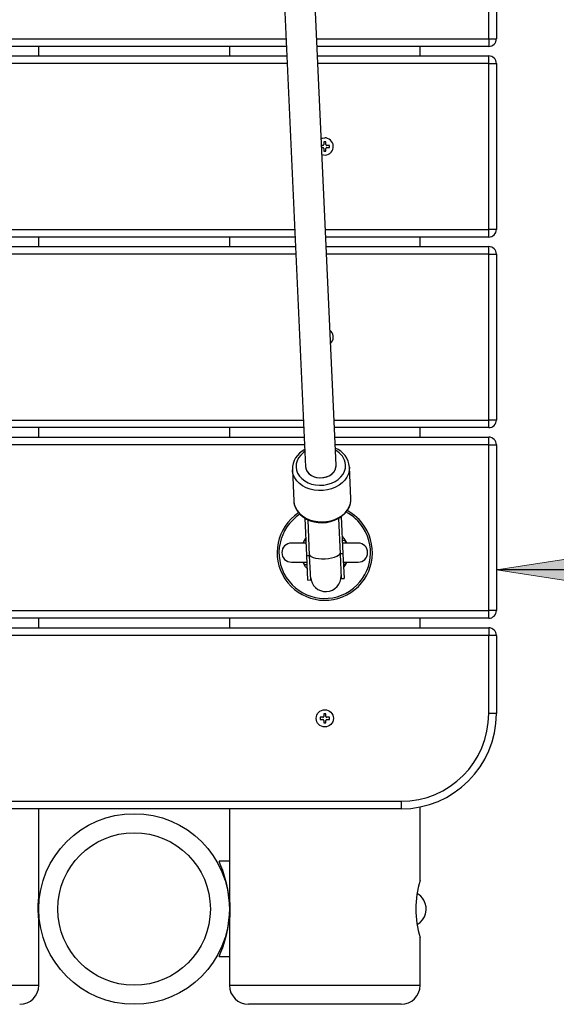
# Model space of a CAD drawing. Extents: x 150 to 1737, y -33 to 1080.
# Drawn here: x 1105 to 1123, y 455 to 488 of the extents above; entities that cross this region are included whole.
import ezdxf

# ---------------------------------------------------------------- set-up
doc = ezdxf.new("R2010")
doc.units = 0
doc.header["$MEASUREMENT"] = 0
doc.layers.get('0').update_dxf_attribs({"lineweight": 0})
doc.layers.add('DEFAULT', color=7, linetype='Continuous', lineweight=0)

# ---------------------------------------------------------------- blocks, each defined once
blk = doc.blocks.new('Block_11')
at = {"layer": 'DEFAULT', "true_color": 0x000000, "transparency": 33554687}
h = blk.add_hatch(color=18, dxfattribs=at)
h.dxf.hatch_style = 2
h.paths.add_polyline_path([(1121.376, 469.604), (1140.467, 466.666), (1140.467, 472.541)])
at = {"layer": 'DEFAULT', "color": 18, "lineweight": 25, "true_color": 0x000000}
for p, q in [((1121.376, 479.271), (1121.376, 475.058)), ((1217.633, 469.604), (1121.376, 469.604))]:
    blk.add_line(p, q, dxfattribs=at)
at = {"layer": 'DEFAULT'}
blk.add_lwpolyline([(1121.376, 469.604), (1140.467, 466.666), (1140.467, 472.541), (1140.467, 472.541)], close=True, dxfattribs=at)

msp = doc.modelspace()

# ---------------------------------------------------------------- linework, layer by layer
at = {"color": 18, "lineweight": 25, "true_color": 0x000000}
for p, q in [((1114.06, 492.721), (1114.955, 473.08)), ((1115.981, 473.127), (1115.086, 492.769)), ((1121.12, 487.485), (1121.12, 490.116)), ((1121.376, 490.116), (1121.376, 487.485)), ((1114.31, 487.229), (1081.464, 487.229)), ((1105.975, 486.908), (1105.975, 487.229)), ((1112.392, 487.229), (1112.392, 486.908)), ((1121.12, 487.229), (1115.338, 487.229)), ((1118.809, 486.908), (1118.809, 487.229)), ((1121.12, 487.485), (1121.12, 487.229)), ((1121.12, 487.485), (1121.376, 487.485)), ((1081.177, 486.908), (1114.325, 486.908)), ((1115.353, 486.908), (1121.12, 486.908)), ((1121.12, 486.651), (1121.12, 486.908)), ((1121.12, 481.068), (1121.12, 486.651)), ((1121.12, 486.651), (1121.376, 486.651)), ((1121.376, 486.651), (1121.376, 481.068)), ((1115.636, 484.014), (1115.566, 484.014)), ((1115.566, 484.014), (1115.566, 483.927)), ((1115.636, 483.927), (1115.636, 484.014)), ((1115.533, 483.895), (1115.49, 483.895)), ((1115.493, 483.824), (1115.533, 483.824)), ((1115.566, 483.792), (1115.566, 483.706)), ((1115.566, 483.706), (1115.636, 483.706)), ((1115.636, 483.706), (1115.636, 483.792)), ((1115.755, 483.895), (1115.668, 483.895)), ((1115.668, 483.824), (1115.755, 483.824)), ((1115.755, 483.824), (1115.755, 483.895)), ((1121.12, 480.812), (1121.12, 481.068)), ((1121.376, 481.068), (1121.12, 481.068)), ((1114.603, 480.812), (1075.013, 480.812)), ((1105.975, 480.491), (1105.975, 480.812)), ((1112.392, 480.812), (1112.392, 480.491)), ((1121.12, 480.812), (1115.63, 480.812)), ((1118.809, 480.491), (1118.809, 480.812)), ((1075.013, 480.491), (1114.617, 480.491)), ((1115.645, 480.491), (1121.12, 480.491)), ((1121.12, 480.234), (1121.12, 480.491)), ((1121.12, 474.651), (1121.12, 480.234)), ((1121.12, 480.234), (1121.376, 480.234)), ((1121.376, 480.234), (1121.376, 474.651)), ((1121.12, 474.394), (1121.12, 474.651)), ((1121.376, 474.651), (1121.12, 474.651)), ((1114.895, 474.394), (1075.013, 474.394)), ((1105.975, 474.074), (1105.975, 474.394)), ((1112.392, 474.394), (1112.392, 474.074)), ((1121.12, 474.394), (1115.923, 474.394)), ((1118.809, 474.074), (1118.809, 474.394)), ((1075.013, 474.074), (1114.91, 474.074)), ((1115.938, 474.074), (1121.12, 474.074)), ((1121.12, 473.817), (1121.12, 474.074)), ((1121.12, 468.234), (1121.12, 473.817)), ((1121.12, 473.817), (1121.376, 473.817)), ((1121.376, 473.817), (1121.376, 468.234)), ((1114.51, 472.979), (1114.558, 471.926)), ((1116.481, 472.013), (1116.433, 473.067)), ((1114.995, 470.091), (1114.938, 471.344)), ((1116.062, 471.338), (1116.117, 470.142)), ((1116.156, 471.398), (1116.213, 470.146)), ((1115.091, 470.095), (1115.037, 471.293)), ((1114.976, 470.508), (1114.478, 470.508)), ((1114.864, 470.502), (1114.866, 470.508)), ((1116.724, 470.508), (1116.196, 470.508)), ((1114.995, 470.091), (1115.091, 470.095)), ((1115.033, 469.265), (1114.995, 470.091)), ((1115.129, 469.27), (1115.091, 470.095)), ((1116.213, 470.146), (1116.117, 470.142)), ((1116.117, 470.142), (1116.154, 469.316)), ((1116.213, 470.146), (1116.251, 469.321)), ((1114.478, 469.866), (1115.005, 469.866)), ((1116.226, 469.866), (1116.724, 469.866)), ((1116.338, 469.872), (1116.335, 469.866)), ((1115.033, 469.265), (1115.129, 469.27)), ((1116.154, 469.316), (1116.251, 469.321)), ((1075.013, 468.234), (1121.12, 468.234)), ((1121.12, 467.977), (1121.12, 468.234)), ((1121.376, 468.234), (1121.12, 468.234)), ((1121.12, 467.977), (1075.013, 467.977)), ((1105.975, 467.657), (1105.975, 467.977)), ((1112.392, 467.977), (1112.392, 467.657)), ((1118.809, 467.657), (1118.809, 467.977)), ((1075.013, 467.657), (1121.12, 467.657)), ((1121.12, 467.4), (1075.013, 467.4)), ((1121.12, 467.657), (1121.12, 467.4)), ((1121.12, 464.769), (1121.12, 467.4)), ((1121.376, 467.4), (1121.12, 467.4)), ((1121.376, 467.4), (1121.376, 464.769)), ((1115.636, 464.762), (1115.566, 464.762)), ((1115.566, 464.762), (1115.566, 464.676)), ((1115.636, 464.676), (1115.636, 464.762)), ((1121.376, 464.769), (1121.12, 464.769)), ((1115.533, 464.644), (1115.447, 464.644)), ((1115.447, 464.644), (1115.447, 464.573)), ((1115.447, 464.573), (1115.533, 464.573)), ((1115.566, 464.541), (1115.566, 464.454)), ((1115.566, 464.454), (1115.636, 464.454)), ((1115.636, 464.454), (1115.636, 464.541)), ((1115.755, 464.644), (1115.668, 464.644)), ((1115.668, 464.573), (1115.755, 464.573)), ((1115.755, 464.573), (1115.755, 464.644)), ((1075.013, 461.817), (1118.168, 461.817)), ((1118.168, 461.817), (1118.168, 461.56)), ((1118.168, 461.56), (1075.013, 461.56)), ((1105.975, 458.54), (1105.975, 461.56)), ((1112.392, 461.56), (1112.392, 458.544)), ((1118.809, 459.153), (1118.809, 461.625)), ((1112.392, 459.796), (1112.043, 459.796)), ((1105.991, 458.512), (1105.972, 458.512)), ((1112.396, 458.512), (1112.376, 458.512)), ((1105.972, 457.87), (1105.991, 457.87)), ((1105.975, 455.624), (1105.975, 457.838)), ((1112.376, 457.87), (1112.396, 457.87)), ((1112.392, 457.843), (1112.392, 455.624)), ((1118.809, 455.624), (1118.809, 457.229)), ((1112.042, 456.587), (1112.392, 456.587)), ((1118.168, 454.983), (1113.034, 454.983))]:
    msp.add_line(p, q, dxfattribs=at)
at = {"color": 8, "lineweight": 25, "true_color": 0x808080}
for p, q in [((1081.66, 487.485), (1114.299, 487.485)), ((1115.326, 487.485), (1121.12, 487.485)), ((1114.337, 486.651), (1080.905, 486.651)), ((1121.12, 486.651), (1115.364, 486.651)), ((1075.013, 481.068), (1114.591, 481.068)), ((1115.619, 481.068), (1121.12, 481.068)), ((1114.629, 480.234), (1075.013, 480.234)), ((1121.12, 480.234), (1115.657, 480.234)), ((1075.013, 474.651), (1114.883, 474.651)), ((1115.911, 474.651), (1121.12, 474.651)), ((1114.921, 473.817), (1075.013, 473.817)), ((1121.12, 473.817), (1115.949, 473.817)), ((1099.558, 455.624), (1105.975, 455.624)), ((1112.392, 455.624), (1118.809, 455.624))]:
    msp.add_line(p, q, dxfattribs=at)
at = {"color": 18, "lineweight": 25, "true_color": 0x000000}
for points in [[(1115.48, 484.122), (1115.519, 484.137), (1115.601, 484.149)], [(1114.955, 473.08), (1114.971, 472.996), (1115.01, 472.916), (1115.071, 472.845), (1115.15, 472.786), (1115.244, 472.742), (1115.348, 472.715), (1115.458, 472.706), (1115.569, 472.715), (1115.675, 472.743), (1115.771, 472.788), (1115.853, 472.847), (1115.917, 472.919), (1115.96, 472.999), (1115.98, 473.084), (1115.981, 473.127)], [(1114.955, 473.08), (1114.971, 472.996), (1115.01, 472.916), (1115.071, 472.845), (1115.15, 472.786), (1115.244, 472.742), (1115.348, 472.715), (1115.458, 472.706), (1115.569, 472.715), (1115.675, 472.743), (1115.771, 472.788), (1115.853, 472.847), (1115.917, 472.919), (1115.96, 472.999), (1115.98, 473.084), (1115.981, 473.127)], [(1114.955, 473.08), (1114.965, 473.016), (1114.998, 472.935), (1115.054, 472.861), (1115.128, 472.799), (1115.219, 472.751), (1115.321, 472.72), (1115.43, 472.706), (1115.541, 472.711), (1115.649, 472.735), (1115.748, 472.775), (1115.834, 472.831), (1115.903, 472.9), (1115.951, 472.978), (1115.977, 473.063), (1115.981, 473.127)], [(1114.558, 471.926), (1114.565, 471.86), (1114.591, 471.75), (1114.637, 471.645), (1114.702, 471.547), (1114.783, 471.457), (1114.88, 471.379), (1114.991, 471.312), (1115.114, 471.26), (1115.245, 471.222), (1115.382, 471.2), (1115.521, 471.194), (1115.661, 471.205), (1115.799, 471.232), (1115.93, 471.275), (1116.053, 471.332), (1116.165, 471.404), (1116.263, 471.488), (1116.345, 471.583), (1116.409, 471.687), (1116.454, 471.797), (1116.477, 471.91), (1116.481, 472.024), (1116.48, 472.028)], [(1114.882, 470.544), (1114.953, 470.66), (1114.968, 470.68)], [(1116.186, 470.735), (1116.248, 470.66), (1116.319, 470.544)], [(1114.882, 470.544), (1114.881, 470.542), (1114.861, 470.517), (1114.846, 470.508), (1114.846, 470.508)], [(1116.357, 470.507), (1116.358, 470.507), (1116.344, 470.514), (1116.321, 470.54), (1116.32, 470.544)], [(1115.09, 470.126), (1115.104, 470.09), (1115.144, 470.057), (1115.206, 470.028), (1115.289, 470.006), (1115.387, 469.99), (1115.496, 469.983), (1115.61, 469.984), (1115.724, 469.993), (1115.832, 470.011), (1115.928, 470.035), (1116.008, 470.065), (1116.068, 470.099), (1116.104, 470.135), (1116.115, 470.173)], [(1114.845, 469.866), (1114.844, 469.866), (1114.858, 469.859), (1114.881, 469.834), (1114.882, 469.83)], [(1115.016, 469.638), (1114.953, 469.713), (1114.882, 469.83)], [(1116.319, 469.83), (1116.248, 469.713), (1116.234, 469.694)], [(1116.32, 469.83), (1116.32, 469.832), (1116.341, 469.857), (1116.356, 469.866), (1116.356, 469.866)], [(1105.975, 457.838), (1105.973, 457.858), (1105.968, 457.915), (1105.961, 458.003), (1105.957, 458.113), (1105.956, 458.231), (1105.959, 458.344), (1105.965, 458.441), (1105.971, 458.509), (1105.975, 458.542), (1105.975, 458.54)], [(1112.392, 458.544), (1112.394, 458.524), (1112.4, 458.467), (1112.406, 458.379), (1112.411, 458.27), (1112.411, 458.151), (1112.408, 458.038), (1112.402, 457.942), (1112.396, 457.873), (1112.393, 457.841), (1112.393, 457.843)]]:
    msp.add_lwpolyline(points, dxfattribs=at)
at = {"color": 8, "lineweight": 25, "true_color": 0x808080}
for points in [[(1114.932, 473.59), (1114.882, 473.553), (1114.792, 473.471), (1114.721, 473.378), (1114.67, 473.278), (1114.641, 473.173), (1114.635, 473.066), (1114.651, 472.96), (1114.689, 472.858), (1114.749, 472.763), (1114.828, 472.677), (1114.925, 472.603), (1115.037, 472.542), (1115.16, 472.497), (1115.292, 472.468), (1115.428, 472.457), (1115.566, 472.463), (1115.701, 472.487), (1115.83, 472.528), (1115.948, 472.584), (1116.054, 472.654), (1116.144, 472.737), (1116.215, 472.83), (1116.266, 472.93), (1116.295, 473.035), (1116.301, 473.142), (1116.301, 473.142)], [(1116.433, 473.067), (1116.427, 472.952), (1116.399, 472.84), (1116.348, 472.731), (1116.278, 472.63), (1116.188, 472.538), (1116.082, 472.457), (1115.961, 472.389), (1115.829, 472.336), (1115.688, 472.3), (1115.542, 472.28), (1115.395, 472.277), (1115.25, 472.293), (1115.109, 472.325), (1114.977, 472.373), (1114.857, 472.437), (1114.751, 472.515), (1114.662, 472.604), (1114.592, 472.704), (1114.543, 472.81), (1114.515, 472.922), (1114.51, 472.975)], [(1114.558, 471.926), (1114.574, 471.812), (1114.613, 471.703), (1114.673, 471.6), (1114.753, 471.505), (1114.85, 471.421), (1114.964, 471.35), (1115.09, 471.294), (1115.227, 471.253), (1115.37, 471.23), (1115.517, 471.223), (1115.664, 471.234), (1115.807, 471.262), (1115.944, 471.307), (1116.071, 471.368), (1116.185, 471.442), (1116.283, 471.529), (1116.363, 471.626), (1116.424, 471.732), (1116.464, 471.842), (1116.481, 471.956), (1116.481, 472.013)]]:
    msp.add_lwpolyline(points, dxfattribs=at)
at = {"color": 18, "lineweight": 25, "true_color": 0x000000}
for centre, radius in [((1115.601, 464.608), 0.289), ((1109.184, 458.191), 3.209), ((1109.184, 458.191), 2.567)]:
    msp.add_circle(centre, radius, dxfattribs=at)
for points in [[(1121.12, 487.229), (1121.261, 487.229), (1121.376, 487.344), (1121.376, 487.485)], [(1121.376, 486.651), (1121.376, 486.793), (1121.261, 486.908), (1121.12, 486.908)], [(1115.533, 483.895), (1115.551, 483.895), (1115.566, 483.909), (1115.566, 483.927)], [(1115.636, 483.927), (1115.636, 483.909), (1115.65, 483.895), (1115.668, 483.895)], [(1115.566, 483.792), (1115.566, 483.81), (1115.551, 483.824), (1115.533, 483.824)], [(1115.668, 483.824), (1115.65, 483.824), (1115.636, 483.81), (1115.636, 483.792)], [(1121.12, 480.812), (1121.261, 480.812), (1121.376, 480.927), (1121.376, 481.068)], [(1121.376, 480.234), (1121.376, 480.376), (1121.261, 480.491), (1121.12, 480.491)], [(1121.12, 474.394), (1121.261, 474.394), (1121.376, 474.509), (1121.376, 474.651)], [(1121.376, 473.817), (1121.376, 473.959), (1121.261, 474.074), (1121.12, 474.074)], [(1114.929, 473.654), (1114.669, 473.529), (1114.506, 473.263), (1114.511, 472.975)], [(1116.433, 473.067), (1116.408, 473.352), (1116.222, 473.597), (1115.955, 473.699)], [(1121.12, 467.977), (1121.261, 467.977), (1121.376, 468.092), (1121.376, 468.234)], [(1121.376, 467.4), (1121.376, 467.542), (1121.261, 467.657), (1121.12, 467.657)], [(1118.168, 461.56), (1119.94, 461.56), (1121.376, 462.997), (1121.376, 464.769)], [(1118.168, 461.817), (1119.798, 461.817), (1121.12, 463.139), (1121.12, 464.769)], [(1115.533, 464.644), (1115.551, 464.644), (1115.566, 464.658), (1115.566, 464.676)], [(1115.566, 464.541), (1115.566, 464.559), (1115.551, 464.573), (1115.533, 464.573)], [(1115.636, 464.676), (1115.636, 464.658), (1115.65, 464.644), (1115.668, 464.644)], [(1115.668, 464.573), (1115.65, 464.573), (1115.636, 464.559), (1115.636, 464.541)], [(1112.375, 458.533), (1112.338, 458.969), (1112.226, 459.395), (1112.043, 459.793)], [(1118.809, 459.153), (1118.616, 458.526), (1118.616, 457.855), (1118.809, 457.229)], [(1112.042, 456.587), (1112.225, 456.985), (1112.338, 457.411), (1112.376, 457.847)], [(1105.333, 454.983), (1105.688, 454.983), (1105.975, 455.27), (1105.975, 455.624)], [(1112.392, 455.624), (1112.392, 455.27), (1112.68, 454.983), (1113.034, 454.983)], [(1118.168, 454.983), (1118.522, 454.983), (1118.809, 455.27), (1118.809, 455.624)]]:
    msp.add_open_spline(points, degree=3, dxfattribs=at)
for points, knots in [([(1115.504, 483.588), (1115.654, 483.534), (1115.819, 483.613), (1115.873, 483.763), (1115.926, 483.913), (1115.848, 484.078), (1115.698, 484.132), (1115.667, 484.143), (1115.634, 484.149), (1115.601, 484.149)], [0, 0, 0, 0, 1, 1, 1, 2, 2, 2, 3, 3, 3, 3]), ([(1115.794, 477.228), (1115.912, 477.334), (1115.922, 477.517), (1115.816, 477.636), (1115.803, 477.65), (1115.789, 477.663), (1115.773, 477.674)], [0, 0, 0, 0, 1, 1, 1, 2, 2, 2, 2]), ([(1114.72, 471.528), (1113.98, 471.041), (1113.773, 470.047), (1114.26, 469.306), (1114.746, 468.566), (1115.741, 468.36), (1116.482, 468.846), (1117.222, 469.332), (1117.428, 470.327), (1116.942, 471.068), (1116.794, 471.292), (1116.593, 471.475), (1116.357, 471.602)], [0, 0, 0, 0, 1, 1, 1, 2, 2, 2, 3, 3, 3, 4, 4, 4, 4]), ([(1114.478, 470.508), (1114.301, 470.508), (1114.157, 470.364), (1114.157, 470.187), (1114.157, 470.01), (1114.301, 469.866), (1114.478, 469.866)], [0, 0, 0, 0, 1, 1, 1, 2, 2, 2, 2]), ([(1116.724, 469.866), (1116.901, 469.866), (1117.045, 470.01), (1117.045, 470.187), (1117.045, 470.364), (1116.901, 470.508), (1116.724, 470.508)], [0, 0, 0, 0, 1, 1, 1, 2, 2, 2, 2]), ([(1115.124, 469.366), (1115.137, 469.083), (1115.377, 468.863), (1115.661, 468.876), (1115.944, 468.889), (1116.163, 469.129), (1116.15, 469.412)], [0, 0, 0, 0, 1, 1, 1, 2, 2, 2, 2]), ([(1118.711, 457.666), (1119.001, 457.833), (1119.101, 458.203), (1118.934, 458.493), (1118.88, 458.587), (1118.803, 458.664), (1118.71, 458.717)], [0, 0, 0, 0, 1, 1, 1, 2, 2, 2, 2])]:
    msp.add_open_spline(points, degree=3, knots=knots, dxfattribs=at)
at = {"color": 8, "lineweight": 25, "true_color": 0x808080}
for points in [[(1116.301, 473.142), (1116.28, 473.355), (1116.15, 473.542), (1115.958, 473.636)], [(1114.972, 470.589), (1114.936, 470.592), (1114.901, 470.575), (1114.882, 470.544)], [(1116.319, 470.544), (1116.29, 470.582), (1116.24, 470.6), (1116.193, 470.588)], [(1114.882, 469.83), (1114.912, 469.792), (1114.962, 469.774), (1115.009, 469.785)], [(1116.229, 469.785), (1116.266, 469.782), (1116.3, 469.799), (1116.319, 469.83)]]:
    msp.add_open_spline(points, degree=3, dxfattribs=at)
msp.add_open_spline([(1114.765, 471.48), (1114.05, 471.018), (1113.846, 470.065), (1114.307, 469.351), (1114.769, 468.636), (1115.723, 468.432), (1116.437, 468.894), (1117.151, 469.355), (1117.356, 470.309), (1116.894, 471.023), (1116.75, 471.246), (1116.551, 471.427), (1116.317, 471.55)], degree=3, knots=[0, 0, 0, 0, 1, 1, 1, 2, 2, 2, 3, 3, 3, 4, 4, 4, 4], dxfattribs=at)

# ---------------------------------------------------------------- block references
at = {"layer": 'DEFAULT'}
msp.add_blockref('Block_11', (0, 0), dxfattribs=at)

doc.saveas('drawing.dxf')
